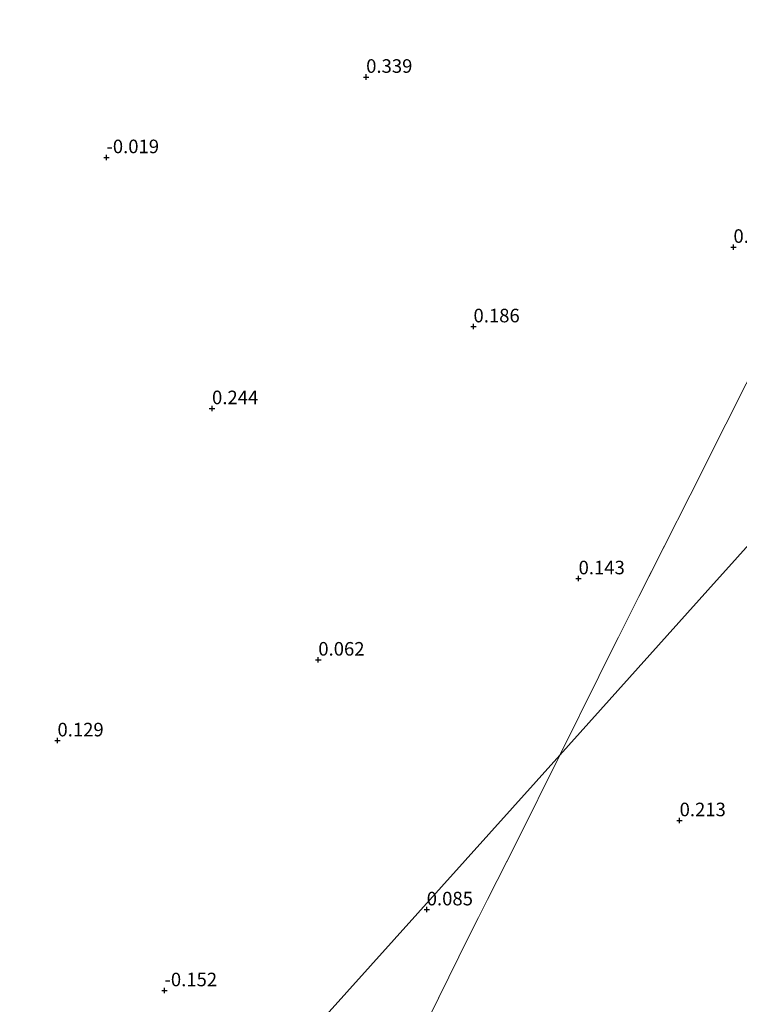
# Model space of a CAD drawing. Units: metres. Extents: x 149994 to 155095, y 474998 to 481251.
# Drawn here: x 153338 to 153471, y 475320 to 475502 of the extents above; entities that cross this region are included whole.
import ezdxf
from ezdxf.enums import TextEntityAlignment as Align

# ---------------------------------------------------------------- set-up
doc = ezdxf.new("R2010")
doc.units = ezdxf.units.M
doc.linetypes.add('IE-TERREINAFSCHEIDING', pattern=[10, 8, -2])
doc.layers.get('0').update_dxf_attribs({"lineweight": 25})
doc.layers.add('B-ME-GW-HOOGTEPUNT-S-B1', color=10, linetype='Continuous')
for name, color, linetype, lineweight in [('B-ME-IE-GRONDWERKLIJN-GROND_INGERICHT-GV-B6', 253, 'Continuous', 18), ('B-ME-IE-HULPGEOMETRIE-L-B1', 53, 'Continuous', 18), ('B-ME-IE-TERREINAFSCHEIDING-RASTERHEKWERK-L-B1', 8, 'IE-TERREINAFSCHEIDING', 18)]:
    doc.layers.add(name, color=color, linetype=linetype, lineweight=lineweight)
doc.styles.add('NLCS-ISO', font='NLCS-ISO.TTF')

# ---------------------------------------------------------------- blocks, each defined once
blk = doc.blocks.new('hoogtepunt')
for p, q in [((-0.5, 0), (0.5, 0)), ((0, 0.5), (0, -0.5))]:
    blk.add_line(p, q)

msp = doc.modelspace()

# ---------------------------------------------------------------- linework, layer by layer
at = {"layer": 'B-ME-IE-GRONDWERKLIJN-GROND_INGERICHT-GV-B6'}
for points in [[(153533.241, 475472.266, 1.217), (153525.46, 475463.596, 0.872), (153518.371, 475455.698, 0.493), (153493.085, 475427.524, 0.471), (153465.236, 475396.495, 0.2), (153437.935, 475366.075, 0.085), (153445.154, 475380.598, 0.039), (153452.517, 475395.336, 0.009), (153461.993, 475414.042, 0.039), (153468.522, 475427.111, 0.071), (153476.013, 475441.983, 0.182), (153482.127, 475454.553, 0.173), (153488.72, 475467.689, 0.191), (153493.657, 475477.766, 0.245), (153496.227, 475483.412, 0.612), (153499.128, 475489.702, 1.022), (153502.428, 475496.391, 1.283), (153510.798, 475490.08, 1.26), (153521.206, 475481.617, 1.228), (153533.241, 475472.266, 1.217)], [(153476.013, 475441.983, 0.182), (153468.522, 475427.111, 0.071), (153461.993, 475414.042, 0.039), (153452.517, 475395.336, 0.009), (153445.154, 475380.598, 0.039), (153437.935, 475366.075, 0.085), (153372.571, 475293.247, 0.118)], [(153413.815, 475317.635, -0.019), (153419.365, 475328.904, 0.007), (153424.626, 475339.49, 0.024), (153429.927, 475349.84, 0.019), (153437.935, 475366.075, 0.085), (153465.236, 475396.495, 0.2), (153493.085, 475427.524, 0.471)], [(153372.571, 475293.247, 0.118), (153437.935, 475366.075, 0.085), (153429.927, 475349.84, 0.019), (153424.626, 475339.49, 0.024), (153419.365, 475328.904, 0.007), (153413.815, 475317.635, -0.019)]]:
    msp.add_polyline3d(points, dxfattribs=at)
at = {"layer": 'B-ME-IE-HULPGEOMETRIE-L-B1'}
msp.add_polyline3d([(153338.433, 475255.211, -0.635), (153353.601, 475272.111, -0.635), (153354.053, 475272.615, -0.359), (153362.246, 475281.743, -0.428), (153371.081, 475291.587, -0.294), (153372.571, 475293.247, 0.118), (153437.935, 475366.075, 0.085), (153465.236, 475396.495, 0.2), (153493.085, 475427.524, 0.471), (153518.371, 475455.698, 0.493), (153525.46, 475463.596, 0.872), (153533.241, 475472.266, 1.217), (153535.636, 475474.935, -0.28), (153636.514, 475587.333, -0.28)], dxfattribs=at)
at = {"layer": 'B-ME-IE-TERREINAFSCHEIDING-RASTERHEKWERK-L-B1'}
for points in [[(153437.935, 475366.075, 0.085), (153445.154, 475380.598, 0.039), (153452.517, 475395.336, 0.009), (153461.993, 475414.042, 0.039), (153468.522, 475427.111, 0.071), (153476.013, 475441.983, 0.182), (153482.127, 475454.553, 0.173), (153488.72, 475467.689, 0.191), (153493.657, 475477.766, 0.245), (153496.227, 475483.412, 0.612), (153499.128, 475489.702, 1.022), (153502.428, 475496.391, 1.283), (153505.08, 475499.743, -0.28)], [(153397.938, 475285.537, 0.097), (153402.788, 475295.622, -0.019), (153408.515, 475307.251, -0.036), (153413.815, 475317.635, -0.019), (153419.365, 475328.904, 0.007), (153424.626, 475339.49, 0.024), (153429.927, 475349.84, 0.019), (153437.935, 475366.075, 0.085)]]:
    msp.add_polyline3d(points, dxfattribs=at)

# ---------------------------------------------------------------- block references
at = {"layer": 'B-ME-GW-HOOGTEPUNT-S-B1', "rotation": 90}
for p in [(153402.271, 475491.109, 0.339), (153402.271, 475491.109, 0.339), (153354.411, 475476.289, -0.019), (153354.411, 475476.289, -0.019), (153469.947, 475459.755, 0.282), (153469.947, 475459.755, 0.282), (153422.049, 475445.102, 0.186), (153422.049, 475445.102, 0.186), (153373.87, 475430.007, 0.244), (153373.87, 475430.007, 0.244), (153441.411, 475398.649, 0.143), (153441.411, 475398.649, 0.143), (153393.453, 475383.658, 0.062), (153393.453, 475383.658, 0.062), (153345.391, 475368.766, 0.129), (153345.391, 475368.766, 0.129), (153460.028, 475354.041, 0.213), (153460.028, 475354.041, 0.213), (153413.43, 475337.606, 0.085), (153413.43, 475337.606, 0.085), (153365.103, 475322.69, -0.152), (153365.103, 475322.69, -0.152)]:
    msp.add_blockref('hoogtepunt', p, dxfattribs=at)

# ---------------------------------------------------------------- texts
at = {"layer": 'B-ME-GW-HOOGTEPUNT-S-B1', "ltscale": 0.2, "style": 'NLCS-ISO'}
for s, p in [('0.339', (153402.271, 475491.109, 0.339)), ('0.339', (153402.271, 475491.109, 0.339)), ('-0.019', (153354.411, 475476.289, -0.019)), ('-0.019', (153354.411, 475476.289, -0.019)), ('0.282', (153469.947, 475459.755, 0.282)), ('0.282', (153469.947, 475459.755, 0.282)), ('0.186', (153422.049, 475445.102, 0.186)), ('0.186', (153422.049, 475445.102, 0.186)), ('0.244', (153373.87, 475430.007, 0.244)), ('0.244', (153373.87, 475430.007, 0.244)), ('0.143', (153441.411, 475398.649, 0.143)), ('0.143', (153441.411, 475398.649, 0.143)), ('0.062', (153393.453, 475383.658, 0.062)), ('0.062', (153393.453, 475383.658, 0.062)), ('0.129', (153345.391, 475368.766, 0.129)), ('0.129', (153345.391, 475368.766, 0.129)), ('0.213', (153460.028, 475354.041, 0.213)), ('0.213', (153460.028, 475354.041, 0.213)), ('0.085', (153413.43, 475337.606, 0.085)), ('0.085', (153413.43, 475337.606, 0.085)), ('-0.152', (153365.103, 475322.69, -0.152)), ('-0.152', (153365.103, 475322.69, -0.152))]:
    msp.add_text(s, height=2.5, dxfattribs=at).set_placement(p, align=Align.BOTTOM_LEFT)

doc.saveas('drawing.dxf')
